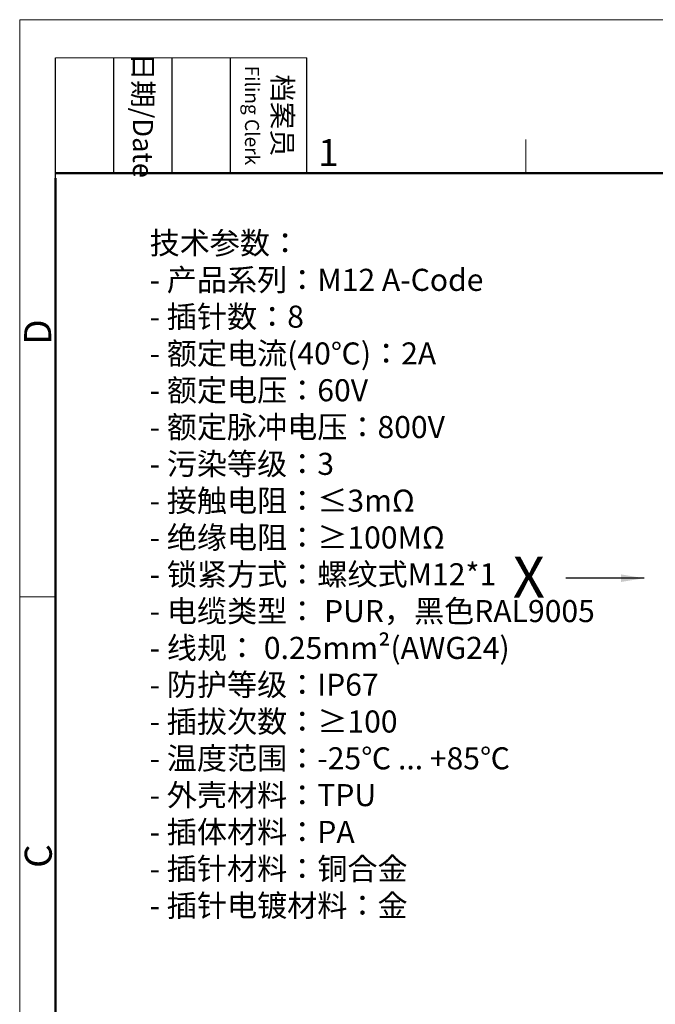
# Model space of a CAD drawing. Units: millimetres. Extents: x 2078 to 2375, y 532 to 742.
# Drawn here: x 2078 to 2140, y 646 to 742 of the extents above; entities that cross this region are included whole.
import ezdxf

# ---------------------------------------------------------------- set-up
doc = ezdxf.new("R2010")
doc.units = ezdxf.units.MM
doc.header["$LTSCALE"] = 65.395
doc.layers.get('0').update_dxf_attribs({"linetype": 'CONTINUOUS', "lineweight": 30})
for name, color, linetype, lineweight in [('Dim', 3, 'CONTINUOUS', 15), ('图框', 7, 'CONTINUOUS', 20), ('打标文字', 3, 'CONTINUOUS', 20)]:
    doc.layers.add(name, color=color, linetype=linetype, lineweight=lineweight)
doc.styles.add('Romans字体', font='romans.shx', dxfattribs={"width": 0.75})
doc.styles.get("Standard").update_dxf_attribs({"font": '仿宋_GB2312.ttf', "width": 0.75})
doc.dimstyles.new('01', dxfattribs={"dimscale": 0.5, "dimtxt": 5, "dimasz": 4.5, "dimexe": 1.2, "dimexo": 0.2, "dimgap": 0.5, "dimtad": 1, "dimdsep": 46, "dimtxsty": 'Romans字体', "dimcen": 0, "dimclrd": 1, "dimclre": 6, "dimclrt": 4, "dimazin": 2, "dimtfac": 1, "dimtofl": 0, "dimtmove": 0, "dimatfit": 3, "dimfxl": 1, "dimtolj": 1, "dimtzin": 0, "dimarcsym": 0})

# ---------------------------------------------------------------- blocks, each defined once
blk = doc.blocks.new('A4')
at = {"layer": '图框', "color": 1, "lineweight": 18}
for q in [(2007.12, 480.86), (2601.11, 900.86)]:
    blk.add_line((2007.12, 900.86), q, dxfattribs=at)
at = {"layer": '图框', "lineweight": -3}
for p, q in [((2014.12, 869.84), (2014.12, 893.38)), ((2025.54, 870.86), (2025.54, 893.38)), ((2036.96, 870.86), (2036.96, 893.38)), ((2048.38, 870.86), (2048.38, 893.38)), ((2063.36, 870.86), (2063.36, 893.38)), ((2014.12, 869.84), (2014.12, 888.8)), ((2025.54, 870.86), (2025.54, 889.83)), ((2036.96, 870.86), (2036.96, 889.83)), ((2048.38, 870.86), (2048.38, 889.83))]:
    blk.add_line(p, q, dxfattribs=at)
at = {"layer": '图框', "lineweight": 18}
blk.add_line((2014.12, 893.38), (2063.36, 893.38), dxfattribs=at)
at = {"layer": '图框', "color": 6}
for p, q in [((2106.19, 877.39), (2106.19, 870.86)), ((2014.12, 787.94), (2007.12, 787.94))]:
    blk.add_line(p, q, dxfattribs=at)
at = {"layer": '图框', "lineweight": 50}
for p, q in [((2014.12, 870.86), (2594.15, 870.86)), ((2014.12, 487.83), (2014.12, 869.84))]:
    blk.add_line(p, q, dxfattribs=at)
at = {"layer": '图框', "char_height": 3.918, "width": 22.5109, "attachment_point": 4, "rotation": 270}
for s, insert in [('\\pxqc;日期{\\Fromans|c134;/Date}', (2031.25, 893.38)), ('\\pxqc;档案员{\\H0.7x;\\P\\Fromans|c134;Filing Clerk\\fFangSong_GB2312|b0|i0|c134|p49; }', (2055.87, 893.38))]:
    blk.add_mtext(s, dxfattribs=dict(at, insert=insert))
at = {"layer": '图框', "color": 6, "insert": (2065.55, 877.51), "char_height": 5.3, "width": 5.1158, "attachment_point": 1, "style": 'Romans字体'}
blk.add_mtext('1', dxfattribs=at)
at = {"layer": '图框', "color": 6, "char_height": 5.3, "width": 5.1158, "attachment_point": 1, "rotation": 90, "style": 'Romans字体'}
for s, insert in [('D', (2007.99, 837.26)), ('C', (2008.1, 734.9))]:
    blk.add_mtext(s, dxfattribs=dict(at, insert=insert))

msp = doc.modelspace()

# ---------------------------------------------------------------- block references
at = {"layer": 'Dim', "xscale": 0.5, "yscale": 0.5, "zscale": 0.5}
msp.add_blockref('A4', (1074.606, 291.896), dxfattribs=at)

# ---------------------------------------------------------------- texts
at = {"layer": 'Dim', "color": 4, "insert": (2122.781, 689.797), "char_height": 4, "width": 165.0941, "attachment_point": 1, "style": 'Romans字体'}
msp.add_mtext('{\\fSimSun|b0|i0|c134|p2;   X}', dxfattribs=at)
at = {"layer": '打标文字', "color": 3, "insert": (2090.886, 721.557), "char_height": 2.16, "width": 58.46387, "attachment_point": 1, "style": 'Romans字体'}
msp.add_mtext('\\A1;{\\fFangSong_GB2312|b0|i0|c134|p49;技术参数：\\P}- {\\fFangSong_GB2312|b0|i0|c134|p49;产品系列：}M12 A-Code \\P- {\\fFangSong_GB2312|b0|i0|c134|p49;插针数：}8                           \\P- {\\fFangSong_GB2312|b0|i0|c134|p49;额定电流}(40{\\fFangSong_GB2312|b0|i0|c134|p49;℃}){\\fFangSong_GB2312|b0|i0|c134|p49;：}2A              \\P- {\\fFangSong_GB2312|b0|i0|c134|p49;额定电压：}60V                  \\P- {\\fFangSong_GB2312|b0|i0|c134|p49;额定脉冲电压：}800V      \\P- {\\fFangSong_GB2312|b0|i0|c134|p49;污染等级：}3                   \\P- {\\fFangSong_GB2312|b0|i0|c134|p49;接触电阻：}≤3mΩ             \\P- {\\fFangSong_GB2312|b0|i0|c134|p49;绝缘电阻：≥}100MΩ            \\P- {\\fFangSong_GB2312|b0|i0|c134|p49;锁紧方式：螺纹式}M12*1           \\P- {\\fFangSong_GB2312|b0|i0|c134|p49;电缆类型：} PUR{\\fFangSong_GB2312|b0|i0|c134|p49;，黑色}RAL9005 \\P- {\\fFangSong_GB2312|b0|i0|c134|p49;线规：} 0.25mm²{\\fFangSong_GB2312|b0|i0|c134|p49;(}AWG24{\\fFangSong_GB2312|b0|i0|c134|p49;)}               \\P- {\\fFangSong_GB2312|b0|i0|c134|p49;防护等级：}IP67               \\P- {\\fFangSong_GB2312|b0|i0|c134|p49;插拔次数：≥}100            \\P- {\\fFangSong_GB2312|b0|i0|c134|p49;温度范围：}-25{\\fFangSong_GB2312|b0|i0|c134|p49;℃} ... +85{\\fFangSong_GB2312|b0|i0|c134|p49;℃}          \\P- {\\fFangSong_GB2312|b0|i0|c134|p49;外壳材料：}TPU                        \\P- {\\fFangSong_GB2312|b0|i0|c134|p49;插体材料：}PA                         \\P- {\\fFangSong_GB2312|b0|i0|c134|p49;插针材料：铜合金}                      \\P- {\\fFangSong_GB2312|b0|i0|c134|p49;插针电镀材料：金}\\P                                   \\P\\P  ', dxfattribs=at)

# ---------------------------------------------------------------- leaders
at = {"lineweight": 5}
msp.add_leader([(2139.296, 687.687), (2131.621, 687.687)], dimstyle='01', override={"dimgap": 0.5, "dimtad": 0}, dxfattribs=at)

doc.saveas('drawing.dxf')
